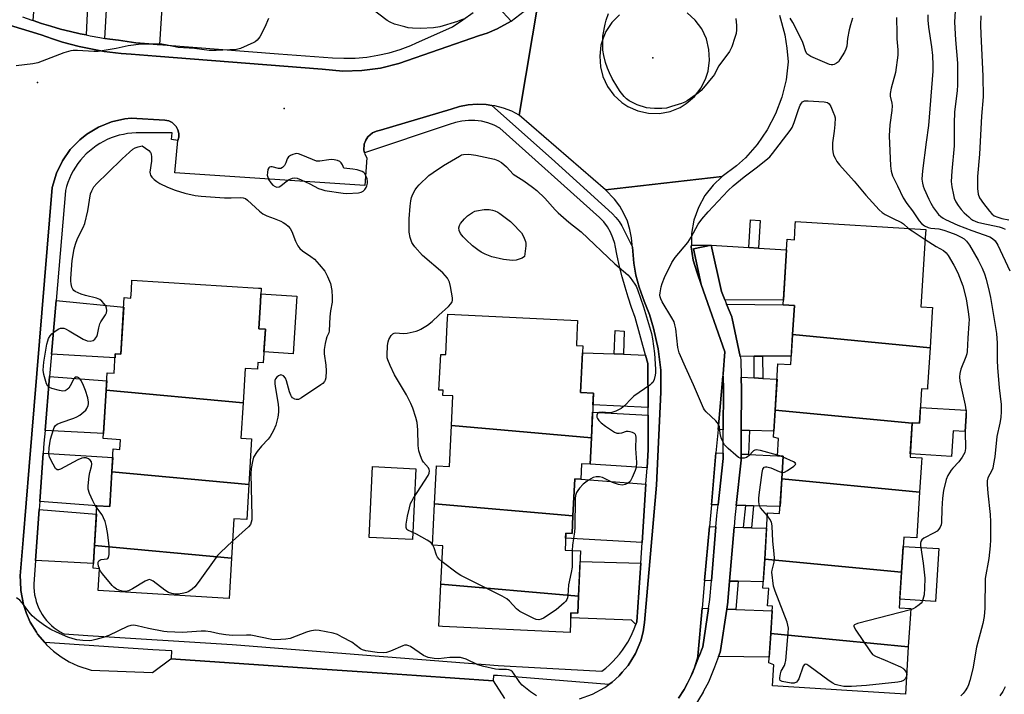
# Model space of a CAD drawing. Units: inches. Extents: x 1249764 to 1255764, y 509455 to 513455.
# Drawn here: x 1250913 to 1251240, y 512476 to 512700 of the extents above; entities that cross this region are included whole.
import ezdxf

# ---------------------------------------------------------------- set-up
doc = ezdxf.new("R2010")
doc.units = ezdxf.units.IN
doc.header["$MEASUREMENT"] = 0
for name, color, linetype in [('BLDG-Footprint', 5, 'Continuous'), ('CULTRL-Pad', 6, 'Continuous'), ('ELEV-Spot Elevation', 7, 'Continuous'), ('TRANS-Driveway', 251, 'Continuous'), ('TRANS-Non Street Sidewalk', 7, 'Continuous'), ('TRANS-Road', 130, 'Continuous'), ('TRANS-Street Sidewalk', 7, 'Continuous'), ('Undefined', 1, 'Continuous')]:
    doc.layers.add(name, color=color, linetype=linetype)

msp = doc.modelspace()

# ---------------------------------------------------------------- linework, layer by layer
at = {"layer": 'BLDG-Footprint'}
for points, elevation in [([(1251215.45, 512591.29), (1251169.87, 512595.68), (1251170.47, 512605.27), (1251166.71, 512605.5), (1251168.07, 512627.24), (1251170.43, 512627.09), (1251170.73, 512631.95), (1251170.81, 512633.17), (1251214.02, 512630.48), (1251213.85, 512627.75), (1251212.42, 512604.82), (1251216.28, 512604.58), (1251216.2, 512603.31)], 370.86), ([(1250987.55, 512572.99), (1250942.12, 512577.19), (1250942.48, 512583), (1250944.74, 512582.86), (1250945.13, 512589.2), (1250946.96, 512589.09), (1250948.11, 512607.89), (1250950.3, 512607.76), (1250950.47, 512610.48), (1250950.66, 512613.64), (1250992.59, 512611.06), (1250993.58, 512611), (1250993.3, 512606.52), (1250992.75, 512597.59), (1250994.93, 512597.45), (1250994.24, 512586.29), (1250992.42, 512586.4), (1250992.28, 512584.11), (1250988.25, 512584.35)], 370.41), ([(1251103.1, 512561.41), (1251056.68, 512565.43), (1251057.15, 512575.28), (1251053.79, 512575.44), (1251053.87, 512577.17), (1251052.53, 512577.23), (1251053.09, 512589.08), (1251054.79, 512589), (1251055.27, 512599.11), (1251055.42, 512602.36), (1251057.78, 512602.25), (1251098.53, 512600.31), (1251098.29, 512595.4), (1251098.13, 512592.02), (1251100.27, 512591.92), (1251099.53, 512576.44), (1251103.8, 512576.23)], 370.1), ([(1251215.45, 512591.29), (1251214.65, 512578.32), (1251214.6, 512577.55), (1251212.67, 512577.67), (1251211.96, 512566.27), (1251209.54, 512566.42), (1251209.53, 512566.24), (1251164.05, 512570.62), (1251165, 512585.93), (1251169.25, 512585.66), (1251169.87, 512595.68)], 370.47), ([(1250987.55, 512572.99), (1250986.83, 512561.23), (1250990.37, 512561.01), (1250989.44, 512545.91), (1250943.99, 512550.11), (1250944.45, 512557.7), (1250946.67, 512557.57), (1250946.87, 512560.78), (1250941.13, 512561.13), (1250942.12, 512577.19)], 370.12), ([(1251209.53, 512566.24), (1251208.83, 512555.01), (1251212.72, 512554.77), (1251212.62, 512553.19), (1251212.01, 512543.35), (1251166.28, 512547.76), (1251166.75, 512555.32), (1251164.85, 512555.44), (1251165.21, 512561.15), (1251163.49, 512561.65), (1251164.05, 512570.62)], 370.27), ([(1251103.1, 512561.41), (1251102.68, 512552.64), (1251099.83, 512552.78), (1251099.59, 512547.66), (1251097.57, 512547.76), (1251096.99, 512535.56), (1251051.07, 512539.53), (1251051.67, 512552.07), (1251056.04, 512551.87), (1251056.68, 512565.43)], 369.84), ([(1250989.44, 512545.91), (1250988.72, 512534.26), (1250984.48, 512534.52), (1250983.68, 512521.52), (1250938.22, 512525.72), (1250939.03, 512538.84), (1250943.28, 512538.58), (1250943.99, 512550.11)], 369.73), ([(1251212.01, 512543.35), (1251211.08, 512528.53), (1251211.06, 512528.21), (1251206.72, 512528.48), (1251205.99, 512516.81), (1251160.6, 512521.18), (1251161.56, 512536.54), (1251165.56, 512536.29), (1251166.28, 512547.76)], 369.43), ([(1251096.99, 512535.56), (1251096.71, 512529.69), (1251094.61, 512529.79), (1251094.34, 512524.13), (1251099.53, 512523.89), (1251098.82, 512508.89), (1251053.17, 512512.83), (1251053.78, 512525.61), (1251050.42, 512525.77), (1251051.07, 512539.53)], 369.56), ([(1250983.68, 512521.52), (1250982.86, 512508.1), (1250980.95, 512508.22), (1250939.48, 512510.77), (1250939.93, 512517.99), (1250937.76, 512518.13), (1250938.22, 512525.72)], 369.36), ([(1251205.99, 512516.81), (1251205.26, 512505.06), (1251209.03, 512504.83), (1251208.92, 512503.02), (1251208.24, 512492.11), (1251162.61, 512496.51), (1251163.17, 512505.6), (1251161.58, 512505.7), (1251161.93, 512511.43), (1251160, 512511.55), (1251160.6, 512521.18)], 369.03), ([(1251098.82, 512508.89), (1251098.55, 512503.27), (1251096.32, 512503.38), (1251096.01, 512496.83), (1251053.72, 512498.83), (1251052.51, 512498.89), (1251053.17, 512512.83)], 368.9), ([(1251208.24, 512492.11), (1251207.26, 512476.36), (1251163.24, 512479.1), (1251163.68, 512486.08), (1251162, 512486.73), (1251162.61, 512496.51)], 368.69)]:
    msp.add_lwpolyline(points, close=True, dxfattribs=dict(at, elevation=elevation))
at = {"layer": 'CULTRL-Pad'}
for points in [[(1251005.31, 512608.4), (1251004.13, 512589.29), (1250994.46, 512589.89), (1250994.93, 512597.45), (1250992.75, 512597.59), (1250993.3, 512606.52), (1250993.46, 512609.13)], [(1251227.46, 512570.56), (1251227.02, 512563.48), (1251223.11, 512563.73), (1251222.58, 512555.21), (1251208.9, 512556.07), (1251209.53, 512566.24), (1251209.54, 512566.42), (1251211.96, 512566.27), (1251212.29, 512571.5)], [(1251044.87, 512551.16), (1251043.7, 512527.62), (1251029.34, 512528.33), (1251030.51, 512551.88)], [(1251218.42, 512524.65), (1251217.32, 512507.11), (1251205.43, 512507.85), (1251205.99, 512516.81), (1251206.53, 512525.39)]]:
    msp.add_lwpolyline(points, close=True, dxfattribs=at)
at = {"layer": 'ELEV-Spot Elevation'}
for p in [(1251123.43, 512687.41, 371.01), (1250919.33, 512679.29, 369.41), (1251001.21, 512670.62, 368.56)]:
    msp.add_point(p, dxfattribs=at)
at = {"layer": 'TRANS-Driveway'}
for points in [[(1250935.44, 512695), (1250933.47, 512695.4), (1250930.22, 512696.15), (1250926.99, 512696.98), (1250923.78, 512697.88), (1250920.59, 512698.86), (1250917.88, 512699.77), (1250919.02, 512714.32), (1250919.27, 512717.49), (1250920.27, 512730.27), (1250920.38, 512731.96), (1250922.2, 512731.84), (1250937.17, 512730.87)], [(1250959.79, 512691.82), (1250959.02, 512691.88), (1250957.66, 512691.95), (1250954.78, 512692.15), (1250951.91, 512692.43), (1250949.04, 512692.8), (1250946.19, 512693.24), (1250943.32, 512693.62), (1250941.69, 512693.87), (1250943.58, 512726.22), (1250947.55, 512725.96), (1250961.85, 512725.03)], [(1251139.56, 512612.27), (1251138.23, 512616.08), (1251136.89, 512620.34), (1251136.25, 512624.75), (1251136.26, 512625.33), (1251142.83, 512625.33), (1251136.97, 512624.04)], [(1251155.34, 512624.54), (1251158.5, 512624.34), (1251167.85, 512623.74), (1251166.81, 512607.09), (1251147.32, 512607.21), (1251146.22, 512609.93), (1251142.83, 512625.33)], [(1250923.96, 512589.13), (1250925.47, 512606.89), (1250947.92, 512604.72), (1250946.96, 512589.09), (1250945.13, 512589.2), (1250945.05, 512587.89)], [(1251159.91, 512588.47), (1251157.07, 512588.45), (1251152.45, 512588.42), (1251149.8, 512600.97), (1251149.68, 512601.38), (1251149.64, 512601.48), (1251147.94, 512605.69), (1251166.71, 512605.5), (1251170.47, 512605.27), (1251169.87, 512595.68), (1251169.43, 512588.53)], [(1251110.69, 512589.21), (1251113.71, 512589.09), (1251121.02, 512588.81), (1251121.8, 512585.99), (1251121.89, 512571.47), (1251103.61, 512572.32), (1251103.8, 512576.23), (1251099.53, 512576.44), (1251100.16, 512589.61)], [(1250921.81, 512563.85), (1250923.34, 512581.78), (1250942.32, 512580.34), (1250942.12, 512577.19), (1250941.23, 512562.79)], [(1251146.79, 512581.88), (1251146.93, 512577.27), (1251146.85, 512564.07), (1251145.12, 512564.12), (1251146.7, 512581.88)], [(1251157.12, 512581.27), (1251159.95, 512581.11), (1251164.68, 512580.83), (1251164.05, 512570.62), (1251163.61, 512563.63), (1251155.54, 512563.84), (1251152.84, 512563.91), (1251152.93, 512577.3), (1251152.93, 512577.4), (1251152.8, 512581.53)], [(1251121.9, 512568.88), (1251121.97, 512557.52), (1251121.57, 512551.44), (1251102.68, 512552.64), (1251103.1, 512561.41), (1251103.5, 512569.95)], [(1250920.09, 512540.29), (1250921.22, 512556.31), (1250944.28, 512554.82), (1250943.99, 512550.11), (1250943.28, 512538.58), (1250939.03, 512538.84)], [(1251146.79, 512556.26), (1251146.78, 512554.5), (1251145.11, 512539.14), (1251142.91, 512539.2), (1251144.43, 512556.36)], [(1251155.18, 512555.88), (1251164.85, 512555.44), (1251166.75, 512555.32), (1251166.28, 512547.76), (1251165.71, 512538.6), (1251156.92, 512538.83), (1251154.37, 512538.9), (1251151.13, 512538.98), (1251152.77, 512554), (1251152.78, 512554.31), (1251152.79, 512555.99)], [(1251121.2, 512545.99), (1251119.91, 512526.64), (1251094.53, 512528.09), (1251094.61, 512529.79), (1251096.71, 512529.69), (1251096.99, 512535.56), (1251097.57, 512547.76), (1251099.59, 512547.66)], [(1250918.7, 512520.66), (1250919.9, 512537.66), (1250938.86, 512536.04), (1250938.23, 512525.72), (1250937.86, 512519.71)], [(1251144.42, 512531.92), (1251142.95, 512514.01), (1251140.67, 512514.06), (1251142.26, 512531.98)], [(1251153.61, 512531.63), (1251156.17, 512531.56), (1251161.24, 512531.4), (1251160.6, 512521.18), (1251160.13, 512513.66), (1251151.74, 512513.83), (1251148.96, 512513.89), (1251150.43, 512531.73)], [(1251119.45, 512519.8), (1251118.15, 512500.4), (1251117.86, 512499.53), (1251117.84, 512499.46), (1251116.39, 512500.9), (1251096.24, 512501.72), (1251096.32, 512503.38), (1251098.55, 512503.27), (1251098.82, 512508.88), (1251099.36, 512520.38)], [(1251142, 512504.82), (1251140.07, 512492.11), (1251138.85, 512488.95), (1251138.44, 512488.95), (1251139.86, 512504.9)], [(1251151.06, 512504.49), (1251163.07, 512504.06), (1251162.61, 512496.51), (1251162.12, 512488.64), (1251145.25, 512488.86), (1251145.8, 512490.29), (1251145.94, 512490.82), (1251145.96, 512490.89), (1251148.03, 512504.6)]]:
    msp.add_lwpolyline(points, close=True, dxfattribs=at)
at = {"layer": 'TRANS-Non Street Sidewalk'}
for points in [[(1251158.5, 512624.34), (1251155.34, 512624.54), (1251155.92, 512633.68), (1251159.08, 512633.48)], [(1251113.71, 512589.09), (1251110.69, 512589.21), (1251110.99, 512596.94), (1251114.01, 512596.82)], [(1251159.95, 512581.11), (1251157.12, 512581.27), (1251157.07, 512588.45), (1251159.91, 512588.47)], [(1251155.54, 512563.84), (1251155.18, 512555.88), (1251152.79, 512555.99), (1251152.84, 512563.91)], [(1251156.92, 512538.83), (1251156.17, 512531.56), (1251153.61, 512531.63), (1251154.37, 512538.9)], [(1251151.74, 512513.83), (1251151.06, 512504.49), (1251148.03, 512504.6), (1251148.39, 512506.94), (1251148.41, 512507.14), (1251148.96, 512513.89)]]:
    msp.add_lwpolyline(points, close=True, dxfattribs=at)
at = {"layer": 'TRANS-Road'}
for points in [[(1251085.74, 512707.99), (1251079.1, 512668.45), (1251076.65, 512669.69), (1251073.89, 512670.73), (1251071.04, 512671.47), (1251070.05, 512671.62), (1251068.13, 512671.9), (1251065.18, 512672.01), (1251062.24, 512671.8), (1251059.34, 512671.27), (1251056.52, 512670.43), (1251033.15, 512663.38), (1251031.78, 512663.13), (1251030.52, 512662.58), (1251028.96, 512661.26), (1251028.21, 512660.11), (1251027.75, 512658.82), (1251027.64, 512656.77), (1251027.86, 512655.9), (1251027.97, 512655.44), (1251028.59, 512654.22), (1251027.9, 512645.06), (1250964.89, 512649.32), (1250965.89, 512660.03), (1250966.17, 512661.08), (1250966.2, 512662.33), (1250965.91, 512663.54), (1250965.32, 512664.65), (1250965.12, 512664.85), (1250963.97, 512665.94), (1250962.84, 512666.48), (1250961.61, 512666.71), (1250950.44, 512667.37), (1250948.28, 512667.15), (1250943.82, 512666.16), (1250939.6, 512664.48), (1250935.7, 512662.16), (1250933.33, 512660.28), (1250930.17, 512657.02), (1250927.56, 512653.3), (1250925.58, 512649.22), (1250924.22, 512644.4), (1250916.58, 512551.92), (1250914.57, 512527.57), (1250913.58, 512515.67), (1250913.65, 512513.69), (1250913.74, 512510.74), (1250914.63, 512506.13), (1250915.61, 512503.16), (1250916.88, 512500.3), (1250918.94, 512496.92), (1250919.32, 512496.29), (1250921.7, 512493.47), (1250922.35, 512492.7), (1250924.65, 512490.59), (1250927.16, 512488.72), (1250929.85, 512487.11), (1250932.68, 512485.79), (1250937.15, 512484.37), (1250957.43, 512483.53), (1250963.55, 512488.12), (1251010.42, 512484.92), (1251038.65, 512482.99), (1251045.11, 512482.55), (1251070.53, 512480.81), (1251074.25, 512474.94)], [(1250899.32, 512700.75), (1250910.01, 512698.22), (1250920.51, 512695), (1250924.27, 512693.73), (1250927.65, 512692.59), (1250933.11, 512691.13), (1250941.44, 512689.53), (1250947.06, 512688.86), (1250950.39, 512688.6), (1250958.72, 512687.96), (1251013.81, 512683.71), (1251020.64, 512683.04), (1251026.92, 512683.18), (1251033.15, 512684.03), (1251039.24, 512685.59), (1251065.99, 512694.78), (1251068.54, 512695.63), (1251071.83, 512697.02), (1251076.5, 512699.64), (1251080.78, 512702.86)], [(1251099.17, 512474.8), (1251103.51, 512476.35), (1251107.55, 512478.56), (1251108.93, 512479.57), (1251110.03, 512480.37), (1251112.31, 512482.42), (1251113.34, 512483.63), (1251115.29, 512485.93), (1251117.7, 512489.85), (1251119.46, 512494.1), (1251120.26, 512497.07), (1251120.75, 512500.1), (1251124.66, 512545.72), (1251126.17, 512576.52), (1251126.08, 512583.81), (1251125.26, 512590.86), (1251123.74, 512597.79), (1251122.33, 512602.31), (1251120.63, 512606.72), (1251118.95, 512611.37), (1251117.89, 512615.32), (1251117.15, 512619.34), (1251116.7, 512624.61), (1251116.63, 512625.45), (1251116.43, 512627.68), (1251115.9, 512630.48), (1251115.05, 512633.2), (1251113.91, 512635.81), (1251112.48, 512638.27), (1251110.78, 512640.57), (1251107.78, 512643.61), (1251146.54, 512648.08), (1251143.5, 512645.23), (1251140.75, 512641.72), (1251138.61, 512637.8), (1251137.12, 512633.6), (1251136.33, 512629.21), (1251136.26, 512625.33), (1251136.25, 512624.75), (1251136.89, 512620.34), (1251138.23, 512616.08), (1251139.56, 512612.27), (1251147.41, 512589.89), (1251146.77, 512582.66), (1251146.7, 512581.88), (1251145.12, 512564.12), (1251144.43, 512556.36), (1251142.91, 512539.2), (1251142.26, 512531.98), (1251140.67, 512514.06), (1251139.86, 512504.9), (1251138.44, 512488.95), (1251137.16, 512484.96), (1251135.66, 512481.39), (1251134.97, 512480.06), (1251134.93, 512479.99), (1251133.87, 512477.95), (1251132, 512475)]]:
    msp.add_lwpolyline(points, dxfattribs=at)
for points in [[(1251165.56, 512701.57, 0), (1251167.24, 512695.04, 0), (1251167.97, 512690.59, 0), (1251168.38, 512686.11, 0), (1251167.68, 512680.11, 0), (1251166.28, 512674.36, 0), (1251164.2, 512668.83, 0), (1251161.46, 512663.59, 0), (1251158.1, 512658.72, 0), (1251154.18, 512654.3, 0), (1251151.27, 512651.62, 0), (1251146.54, 512648.08, 0), (1251107.78, 512643.61, 0), (1251079.1, 512668.45, 0), (1251085.74, 512707.99, 0)], [(1251112.47, 512701.72, 0), (1251109.92, 512699.15, 0), (1251107.93, 512696.13, 0), (1251106.96, 512693.92, 0), (1251106.28, 512691.61, 0), (1251105.85, 512688.01, 0), (1251106.14, 512684.41, 0), (1251106.91, 512681.23, 0), (1251108.41, 512677.95, 0), (1251110.52, 512675.02, 0), (1251113.18, 512672.57, 0), (1251115.19, 512671.25, 0), (1251118.5, 512669.8, 0), (1251122.03, 512669.04, 0), (1251125.64, 512668.98, 0), (1251129.18, 512669.64, 0), (1251132.53, 512670.99, 0), (1251134.59, 512672.25, 0), (1251137.31, 512674.61, 0), (1251139.52, 512677.47, 0), (1251141.11, 512680.71, 0), (1251141.81, 512683.02, 0), (1251142.26, 512686.6, 0), (1251142.11, 512690.22, 0), (1251141.25, 512693.73, 0), (1251139.72, 512697, 0), (1251137.56, 512699.91, 0), (1251134.88, 512702.33, 0)]]:
    msp.add_polyline3d(points, dxfattribs=at)
at = {"layer": 'TRANS-Street Sidewalk'}
for points in [[(1251072.37, 512704.06), (1251076.5, 512699.64), (1251071.83, 512697.02), (1251068.54, 512695.63), (1251065.99, 512694.78), (1251039.24, 512685.59), (1251033.15, 512684.03), (1251026.92, 512683.18), (1251020.64, 512683.04), (1251013.81, 512683.71), (1250958.72, 512687.96), (1250950.39, 512688.6), (1250947.06, 512688.86), (1250941.44, 512689.53), (1250933.11, 512691.13), (1250927.65, 512692.59), (1250924.27, 512693.73), (1250920.51, 512695), (1250910.01, 512698.22), (1250899.32, 512700.75)], [(1250914.29, 512701.05), (1250917.43, 512699.92), (1250917.88, 512699.77), (1250920.59, 512698.86), (1250923.78, 512697.88), (1250926.99, 512696.98), (1250930.22, 512696.15), (1250933.47, 512695.4), (1250935.44, 512695), (1250936.74, 512694.73), (1250940.03, 512694.14), (1250941.69, 512693.87), (1250943.32, 512693.62), (1250946.19, 512693.24), (1250949.04, 512692.8), (1250951.91, 512692.43), (1250954.78, 512692.15), (1250957.66, 512691.95), (1250959.02, 512691.88), (1250959.79, 512691.82), (1250960.95, 512691.73), (1250999.3, 512688.8), (1251017.21, 512687.43), (1251020.99, 512687.27), (1251024.77, 512687.35), (1251028.54, 512687.69), (1251032.28, 512688.29), (1251035.98, 512689.12), (1251039.6, 512690.21), (1251043.15, 512691.53), (1251045.02, 512692.37), (1251047.87, 512693.65), (1251057, 512697.76), (1251060.49, 512700.04), (1251063.84, 512702.51)], [(1251132, 512475), (1251133.87, 512477.95), (1251134.93, 512479.99), (1251134.97, 512480.06), (1251136.63, 512483.2), (1251138.29, 512487.49), (1251138.85, 512488.95), (1251140.07, 512492.11), (1251142, 512504.82), (1251142.44, 512507.74), (1251142.95, 512514.01), (1251144.42, 512531.92), (1251144.72, 512535.55), (1251144.73, 512535.62), (1251145.11, 512539.14), (1251146.78, 512554.5), (1251146.79, 512556.26), (1251146.85, 512564.07), (1251146.93, 512577.27), (1251146.79, 512581.88), (1251146.77, 512582.66), (1251147.41, 512589.89), (1251139.56, 512612.27), (1251136.97, 512624.04), (1251142.83, 512625.33), (1251146.22, 512609.93), (1251147.32, 512607.21), (1251147.94, 512605.69), (1251149.64, 512601.48), (1251149.68, 512601.38), (1251149.8, 512600.97), (1251152.45, 512588.42), (1251152.56, 512587.88), (1251152.59, 512587.78), (1251152.63, 512587.35), (1251152.8, 512581.53), (1251152.93, 512577.4), (1251152.93, 512577.3), (1251152.84, 512563.91), (1251152.79, 512555.99), (1251152.78, 512554.31), (1251152.77, 512554), (1251151.13, 512538.98), (1251150.7, 512535.01), (1251150.43, 512531.73), (1251148.96, 512513.89), (1251148.41, 512507.14), (1251148.39, 512506.94), (1251148.03, 512504.6), (1251145.96, 512490.89), (1251145.94, 512490.82), (1251145.8, 512490.29), (1251145.25, 512488.86), (1251143.89, 512485.33), (1251142.17, 512480.88), (1251142.02, 512480.56), (1251140.23, 512477.17), (1251140.18, 512477.07), (1251140.14, 512477), (1251137.03, 512471.92)]]:
    msp.add_lwpolyline(points, dxfattribs=at)
msp.add_lwpolyline([(1251070.05, 512671.62), (1251089.81, 512654.08), (1251110.04, 512635.84), (1251111.25, 512634.52), (1251112.31, 512633.09), (1251113.17, 512631.65), (1251116.7, 512624.61), (1251117.15, 512619.34), (1251117.89, 512615.32), (1251118.95, 512611.37), (1251120.63, 512606.72), (1251122.33, 512602.31), (1251123.74, 512597.79), (1251125.26, 512590.86), (1251126.08, 512583.81), (1251126.17, 512576.52), (1251124.66, 512545.72), (1251120.75, 512500.1), (1251120.26, 512497.07), (1251119.46, 512494.1), (1251117.7, 512489.85), (1251115.29, 512485.93), (1251113.34, 512483.63), (1251112.31, 512482.42), (1251110.03, 512480.37), (1251108.93, 512479.57), (1251071.92, 512482.51), (1251070.65, 512482.61), (1251070.48, 512480.89), (1251070.53, 512480.81), (1251045.11, 512482.55), (1251038.65, 512482.99), (1251010.42, 512484.92), (1250963.55, 512488.12), (1250963.74, 512488.26), (1250963.88, 512490.71), (1250957.55, 512491.13), (1250921.7, 512493.47), (1250919.32, 512496.29), (1250918.94, 512496.92), (1250916.88, 512500.3), (1250915.61, 512503.16), (1250914.63, 512506.13), (1250913.74, 512510.74), (1250913.65, 512513.69), (1250913.58, 512515.67), (1250914.57, 512527.57), (1250916.58, 512551.92), (1250924.22, 512644.4), (1250925.58, 512649.22), (1250927.56, 512653.3), (1250930.17, 512657.02), (1250933.33, 512660.28), (1250935.7, 512662.16), (1250939.6, 512664.48), (1250943.82, 512666.16), (1250948.28, 512667.15), (1250950.44, 512667.37), (1250961.61, 512666.71), (1250962.84, 512666.48), (1250963.97, 512665.94), (1250965.12, 512664.85), (1250965.32, 512664.65), (1250965.91, 512663.54), (1250966.2, 512662.33), (1250966.17, 512661.08), (1250965.89, 512660.03), (1250963.81, 512660.3), (1250963.98, 512662.55), (1250952.01, 512662.55), (1250950.6, 512662.47), (1250949.2, 512662.3), (1250947.8, 512662.05), (1250946.43, 512661.73), (1250945.08, 512661.32), (1250943.75, 512660.84), (1250942.45, 512660.29), (1250941.18, 512659.67), (1250939.95, 512658.97), (1250938.77, 512658.2), (1250937.62, 512657.37), (1250936.53, 512656.48), (1250935.49, 512655.53), (1250934.5, 512654.51), (1250933.58, 512653.45), (1250932.71, 512652.33), (1250931.91, 512651.17), (1250931.18, 512649.96), (1250930.52, 512648.71), (1250929.93, 512647.43), (1250929.41, 512646.12), (1250928.97, 512644.77), (1250928.6, 512643.41), (1250928.57, 512643.28), (1250925.47, 512606.89), (1250923.96, 512589.13), (1250923.34, 512581.78), (1250921.81, 512563.85), (1250921.45, 512559.6), (1250921.22, 512556.31), (1250920.09, 512540.29), (1250919.9, 512537.66), (1250918.7, 512520.66), (1250918.15, 512512.9), (1250918.14, 512511.72), (1250918.21, 512510.54), (1250918.37, 512509.36), (1250918.6, 512508.2), (1250918.91, 512507.06), (1250919.29, 512505.94), (1250919.75, 512504.84), (1250920.28, 512503.79), (1250920.88, 512502.77), (1250921.55, 512501.79), (1250922.29, 512500.86), (1250923.08, 512499.98), (1250923.93, 512499.16), (1250924.84, 512498.4), (1250925.8, 512497.7), (1250926.8, 512497.07), (1250927.84, 512496.5), (1250928.17, 512496.34), (1250936.03, 512495.85), (1250983.85, 512492.86), (1250985.34, 512492.75), (1251025.79, 512489.57), (1251029.91, 512489.25), (1251072.19, 512485.93), (1251084.26, 512485.25), (1251106.57, 512484.01), (1251107.84, 512485.02), (1251109.06, 512486.09), (1251110.23, 512487.22), (1251111.34, 512488.4), (1251112.39, 512489.64), (1251113.38, 512490.93), (1251114.3, 512492.27), (1251115.15, 512493.65), (1251115.94, 512495.06), (1251116.65, 512496.52), (1251117.3, 512498.01), (1251117.84, 512499.46), (1251117.86, 512499.53), (1251118.15, 512500.4), (1251119.45, 512519.8), (1251119.91, 512526.64), (1251121.2, 512545.99), (1251121.57, 512551.44), (1251121.97, 512557.52), (1251121.9, 512568.88), (1251121.89, 512571.47), (1251121.8, 512585.99), (1251121.02, 512588.81), (1251117.59, 512601.26), (1251116.41, 512604.61), (1251115.3, 512607.99), (1251114.28, 512611.39), (1251113.32, 512614.82), (1251112.45, 512618.26), (1251111.65, 512621.73), (1251110.93, 512625.21), (1251110.82, 512625.8), (1251110.24, 512627.75), (1251109.43, 512629.6), (1251108.41, 512631.36), (1251107.19, 512632.98), (1251105.78, 512634.44), (1251072.77, 512664.14), (1251070.81, 512665.12), (1251068.76, 512665.87), (1251066.63, 512666.38), (1251064.46, 512666.65), (1251062.27, 512666.68), (1251060.1, 512666.45), (1251057.96, 512665.98), (1251055.89, 512665.27), (1251027.86, 512655.9), (1251027.64, 512656.77), (1251027.75, 512658.82), (1251028.21, 512660.11), (1251028.96, 512661.26), (1251030.52, 512662.58), (1251031.78, 512663.13), (1251033.15, 512663.38), (1251056.52, 512670.43), (1251059.34, 512671.27), (1251062.24, 512671.8), (1251065.18, 512672.01), (1251068.13, 512671.9)], close=True, dxfattribs=at)
at = {"layer": 'Undefined'}
for p, q in [((1251165.61, 512555.39, 370), (1251164.86, 512555.6, 370)), ((1251166.73, 512554.99, 370), (1251165.61, 512555.39, 370)), ((1251050.52, 512525.77, 370), (1251050.43, 512525.92, 370)), ((1250939.92, 512517.83, 370), (1250939.85, 512518, 370))]:
    msp.add_line(p, q, dxfattribs=at)
for points, elevation in [([(1251224.1, 512708.82), (1251223.57, 512699.3), (1251223.87, 512693.39), (1251224.62, 512685.7), (1251224.56, 512678.47), (1251224.43, 512676.45), (1251223.58, 512669.49), (1251223.47, 512665.62), (1251223.44, 512658.21), (1251222.64, 512649.82), (1251222.48, 512646.39), (1251222.68, 512644.68), (1251223.2, 512642.03), (1251223.5, 512640.91), (1251223.99, 512639.71), (1251224.75, 512638.48), (1251225.83, 512637.12), (1251226.83, 512636.06), (1251228.33, 512634.64), (1251229.01, 512634.07), (1251229.71, 512633.62), (1251231.22, 512632.94), (1251232.59, 512632.58), (1251238.34, 512631.37), (1251239.43, 512631.06), (1251240.37, 512630.55)], 364), ([(1251060.5, 512700.21), (1251058.67, 512699.42), (1251052.76, 512697.73), (1251050.73, 512697.41), (1251046.38, 512697.19), (1251043.69, 512697.25), (1251042.29, 512697.42), (1251041.15, 512697.66), (1251037.79, 512698.6), (1251036.3, 512699.25), (1251035.31, 512699.83), (1251029.38, 512704.37)], 370), ([(1251151.06, 512700.51), (1251151.24, 512698.16), (1251151.27, 512696.69), (1251151.11, 512695.54), (1251150.69, 512694.15), (1251149.66, 512691.11), (1251148.95, 512689.52), (1251145.36, 512684.77), (1251144.91, 512684.02), (1251143.9, 512681.95), (1251143.44, 512681.22), (1251140.29, 512677.44), (1251139.5, 512676.61), (1251138.61, 512675.87), (1251134.84, 512673.16), (1251134.08, 512672.75), (1251133, 512672.33), (1251129.66, 512671.23), (1251127.98, 512670.77), (1251126.44, 512670.64), (1251124.08, 512670.64), (1251122.61, 512670.7), (1251121.4, 512670.88), (1251118.33, 512671.86), (1251116.71, 512672.6), (1251115.68, 512673.17), (1251114.76, 512673.83), (1251113.95, 512674.65), (1251112.66, 512676.23), (1251111.83, 512677.45), (1251110.02, 512680.56), (1251109.11, 512682.4), (1251108.43, 512684.01), (1251107.76, 512685.91), (1251107.22, 512688.19), (1251106.92, 512689.92), (1251106.84, 512692.28), (1251106.91, 512694.64), (1251107.66, 512698.58), (1251108.02, 512699.95), (1251108.73, 512702.09)], 370), ([(1251214.73, 512701.69), (1251214.72, 512699.93), (1251214.9, 512697.57), (1251215.91, 512691.07), (1251216.25, 512688.17), (1251216.43, 512684.97), (1251216.4, 512683.02), (1251214.94, 512664.94), (1251214.16, 512659.49), (1251212.98, 512649.94), (1251212.78, 512647.14), (1251212.91, 512645.84), (1251213.17, 512644.87), (1251213.53, 512643.96), (1251215.1, 512640.52), (1251215.77, 512639.23), (1251216.65, 512637.71), (1251217.57, 512636.34), (1251218.24, 512635.5), (1251219, 512634.79), (1251219.84, 512634.2), (1251220.62, 512633.78), (1251224.67, 512631.93), (1251229.33, 512630.17), (1251235.26, 512628.08), (1251236.23, 512627.5), (1251237.07, 512626.75), (1251237.97, 512625.25), (1251241.98, 512616.77)], 366), ([(1251232.28, 512701.4), (1251232.18, 512698.23), (1251232.27, 512695.25), (1251233, 512681.37), (1251233.12, 512674.49), (1251232.57, 512668.08), (1251231.91, 512655.49), (1251231.25, 512648.11), (1251231.24, 512644.13), (1251231.44, 512642.21), (1251231.89, 512641), (1251233.19, 512639.07), (1251235.17, 512636.52), (1251235.95, 512635.66), (1251236.75, 512635.06), (1251237.95, 512634.54), (1251239.29, 512634.16), (1251241.56, 512633.69)], 362), ([(1250996.01, 512700.45), (1250994.73, 512697.6), (1250993.06, 512694.39), (1250992.18, 512693.3), (1250991.53, 512692.76), (1250991.05, 512692.46), (1250986.68, 512690.49), (1250985.35, 512690.14), (1250978.63, 512689.84), (1250976.29, 512689.82), (1250971.39, 512690.51), (1250965.96, 512690.84), (1250961.73, 512691.74), (1250960.59, 512691.91), (1250955.69, 512692.01), (1250953.67, 512691.96), (1250949.35, 512691.35), (1250945.38, 512690.52), (1250939.49, 512689.56), (1250938.05, 512689.54), (1250932.59, 512689.86), (1250931.2, 512689.83), (1250930.38, 512689.73), (1250928.02, 512689.07), (1250919.41, 512685.77), (1250917.72, 512685.44), (1250912.29, 512684.81)], 370), ([(1251189.72, 512700.6), (1251189.07, 512698.37), (1251188.67, 512696.67), (1251188.12, 512693.8), (1251187.81, 512691.28), (1251187.57, 512690.32), (1251187.08, 512689.3), (1251185.58, 512686.83), (1251185.06, 512686.15), (1251184.43, 512685.61), (1251183.69, 512685.23), (1251183.18, 512685.08), (1251182.65, 512685.07), (1251182.12, 512685.19), (1251175.95, 512687.86), (1251175.2, 512688.26), (1251174.58, 512688.76), (1251174.11, 512689.71), (1251173.52, 512691.84), (1251173.12, 512692.86), (1251169.97, 512699.15), (1251169.07, 512700.6)], 370), ([(1251204.29, 512700.8), (1251204.39, 512695.53), (1251204.46, 512693.78), (1251204.77, 512690.06), (1251204.77, 512688.36), (1251203.97, 512682.57), (1251202.51, 512677.38), (1251202.2, 512675.54), (1251202.26, 512674.71), (1251202.77, 512672.44), (1251202.87, 512671.46), (1251202.75, 512669.99), (1251202.13, 512665.25), (1251201.93, 512661.6), (1251202.39, 512651.58), (1251202.56, 512649.84), (1251203.02, 512648.27), (1251204.66, 512645), (1251206.51, 512640.95), (1251207.71, 512639.11), (1251209.59, 512636.67), (1251211.88, 512633.4), (1251212.59, 512632.52), (1251213.63, 512631.68), (1251214.8, 512631.1), (1251215.75, 512630.9), (1251218.39, 512630.68), (1251220.02, 512630.28), (1251221.91, 512629.64), (1251224.01, 512628.78), (1251225.82, 512627.94), (1251226.75, 512627.36), (1251227.56, 512626.63), (1251228.53, 512625.25), (1251231.46, 512620.28), (1251232.76, 512617.68), (1251233.5, 512615.83), (1251234.12, 512613.96), (1251235.06, 512609.94), (1251235.49, 512607.92), (1251237.52, 512596.03), (1251237.78, 512592.81), (1251237.74, 512587.03), (1251237.83, 512584.71), (1251238.39, 512577.93), (1251239.11, 512572.5), (1251239.1, 512570.17), (1251238.96, 512568.14), (1251238.6, 512566.21), (1251237.6, 512561.81), (1251236.92, 512555.09), (1251236.54, 512552.79), (1251236.25, 512551.38), (1251235.99, 512550.55), (1251234.64, 512548.11), (1251234.38, 512547.11), (1251234.39, 512545.95), (1251234.64, 512543.01), (1251235.44, 512535.92), (1251235.53, 512533.53), (1251235.56, 512527.6), (1251235.42, 512525.55), (1251234.97, 512521.41), (1251233.75, 512514.76), (1251233.65, 512504.91), (1251233.38, 512502.1), (1251232.96, 512499.86), (1251230.9, 512491.99), (1251229.61, 512484.82), (1251228.62, 512480.88), (1251228.22, 512479.5), (1251227.89, 512478.71), (1251227.13, 512477.49), (1251226.42, 512476.6), (1251225.62, 512475.85)], 368), ([(1251164.86, 512555.6), (1251159.17, 512557.23), (1251157.81, 512557.42), (1251157.32, 512557.33), (1251156.91, 512557.09), (1251155.34, 512555.42), (1251155.01, 512555.15), (1251154.53, 512554.91), (1251153.74, 512554.69), (1251152.93, 512554.62), (1251152.42, 512554.69), (1251151.91, 512554.91), (1251150.98, 512555.61), (1251148.5, 512557.81), (1251147.3, 512559.12), (1251146.58, 512560.37), (1251146.14, 512561.44), (1251145.85, 512562.81), (1251145.58, 512565), (1251145.23, 512565.96), (1251144.36, 512567.05), (1251141.14, 512570.06), (1251140.58, 512570.72), (1251140.28, 512571.21), (1251136.95, 512579), (1251134.3, 512584.78), (1251132.21, 512589.62), (1251131.82, 512591.33), (1251131.12, 512597.5), (1251130.83, 512598.82), (1251130.51, 512599.85), (1251129.83, 512601.15), (1251126.56, 512606.47), (1251126.11, 512607.46), (1251125.91, 512608.17), (1251125.85, 512608.69), (1251125.91, 512609.53), (1251126.26, 512611.52), (1251126.55, 512612.63), (1251127.35, 512614.54), (1251129.78, 512619.59), (1251130.87, 512621.24), (1251135.08, 512626.13), (1251136.21, 512627.89), (1251138.47, 512632.24), (1251139.73, 512633.9), (1251141.85, 512636.39), (1251148.49, 512643.37), (1251150.12, 512644.94), (1251153.74, 512647.91), (1251157.81, 512650.95), (1251160.97, 512653.46), (1251162.27, 512654.6), (1251163.24, 512655.69), (1251169.03, 512663.37), (1251169.69, 512664.36), (1251170.4, 512665.98), (1251171.81, 512670.28), (1251172.34, 512671.67), (1251172.78, 512672.41), (1251173.15, 512672.8), (1251173.85, 512673.11), (1251174.98, 512673.16), (1251180.34, 512672.88), (1251181.41, 512672.64), (1251181.99, 512672.17), (1251182.54, 512671.24), (1251183.25, 512669.67), (1251183.77, 512668.33), (1251183.94, 512667.5), (1251183.89, 512665.35), (1251183.69, 512663.1), (1251183.13, 512659.18), (1251183.09, 512657.28), (1251183.2, 512656.2), (1251183.48, 512655.15), (1251183.95, 512654.1), (1251184.54, 512653.08), (1251185.37, 512651.99), (1251190.31, 512646.53), (1251194.13, 512641.92), (1251198.58, 512636.96), (1251199.6, 512636.1), (1251200.58, 512635.48), (1251202.95, 512634.23), (1251205.99, 512632.81), (1251206.64, 512632.35), (1251208.32, 512630.84)], 370), ([(1250938.99, 512538.19), (1250938.31, 512539.19), (1250937.64, 512540.5), (1250936.56, 512542.94), (1250936.13, 512544.32), (1250936.1, 512545.47), (1250936.46, 512548.73), (1250936.66, 512549.9), (1250937.25, 512551.9), (1250937.39, 512552.71), (1250937.22, 512553.39), (1250936.81, 512553.96), (1250936.22, 512554.42), (1250935.47, 512554.72), (1250934.72, 512554.79), (1250933.98, 512554.68), (1250932.65, 512554.11), (1250926.97, 512551.04), (1250926.25, 512550.79), (1250925.82, 512550.79), (1250925.31, 512551.21), (1250924.46, 512552.64), (1250923.31, 512555), (1250923.03, 512556.08), (1250923.17, 512558.08), (1250923.63, 512560.96), (1250924.58, 512564.16), (1250924.86, 512564.87), (1250925.25, 512565.48), (1250925.89, 512565.96), (1250927.19, 512566.53), (1250931.37, 512567.86), (1250932.42, 512568.33), (1250933.38, 512568.95), (1250934.74, 512570), (1250935.33, 512570.61), (1250935.64, 512571.09), (1250936.09, 512572.15), (1250936.23, 512572.7), (1250936.26, 512573.25), (1250936.02, 512574.64), (1250935.29, 512577.13), (1250934.39, 512579.28), (1250933.73, 512580.54), (1250933.4, 512580.97), (1250933.03, 512581.26), (1250932.63, 512581.46), (1250932.22, 512581.55), (1250931.83, 512581.47), (1250931.32, 512580.99), (1250930.18, 512578.6), (1250929.7, 512577.9), (1250929.11, 512577.38), (1250928.44, 512577.02), (1250927.67, 512576.92), (1250926.57, 512577.09), (1250924.05, 512577.77), (1250923.07, 512578.21), (1250922.7, 512578.56), (1250922.31, 512579.29), (1250921.38, 512582.39), (1250921.23, 512583.84), (1250921.37, 512586.49), (1250922.41, 512592.48), (1250922.69, 512593.59), (1250922.98, 512594.32), (1250923.5, 512595.22), (1250924.06, 512595.85), (1250925.2, 512596.78), (1250926.43, 512597.57), (1250926.94, 512597.76), (1250927.39, 512597.81), (1250928.06, 512597.72), (1250928.59, 512597.53), (1250929.87, 512596.84), (1250934.43, 512594.1), (1250935.74, 512593.53), (1250936.77, 512593.45), (1250937.75, 512593.66), (1250938.39, 512594.11), (1250939.01, 512594.95), (1250939.23, 512595.71), (1250939.62, 512597.86), (1250940, 512599.15), (1250940.38, 512599.91), (1250941.85, 512602.14), (1250942.23, 512602.9), (1250942.36, 512603.66), (1250942.26, 512604.42), (1250941.96, 512605.17), (1250941.47, 512605.88), (1250940.68, 512606.75), (1250940.01, 512607.27), (1250938.94, 512607.7), (1250935.19, 512608.57), (1250933.8, 512609), (1250931.77, 512609.95), (1250931.35, 512610.26), (1250931.02, 512610.66), (1250930.71, 512611.41), (1250930.44, 512612.52), (1250930.33, 512613.38), (1250930.33, 512614.27), (1250930.82, 512620.19), (1250931.44, 512624.04), (1250931.93, 512625.63), (1250932.62, 512627.45), (1250934.45, 512631.16), (1250935.01, 512632.51), (1250935.98, 512636.73), (1250936.94, 512642.29), (1250937.33, 512643.36), (1250938.01, 512644.6), (1250938.95, 512645.7), (1250942.66, 512649.26), (1250947.36, 512653.97), (1250949.8, 512656.13), (1250950.95, 512657.08), (1250951.72, 512657.59), (1250952.75, 512657.96), (1250954.09, 512658.19)], 370), ([(1250954.09, 512658.19), (1250956.23, 512656.64), (1250956.82, 512656.02), (1250957.03, 512655.55), (1250957.17, 512654.51), (1250957.15, 512653.12), (1250956.63, 512649.48), (1250956.65, 512648.97), (1250956.8, 512648.49), (1250957.25, 512647.86), (1250958.04, 512647.09), (1250958.9, 512646.38), (1250959.86, 512645.78), (1250962.4, 512644.57), (1250965.03, 512643.52), (1250968.18, 512642.57), (1250971.61, 512641.78), (1250973.62, 512641.54), (1250981.32, 512640.97), (1250983.61, 512640.98), (1250986.78, 512641.14), (1250987.57, 512641.04), (1250988.3, 512640.73), (1250988.95, 512640.25), (1250992.93, 512636.54), (1250994.06, 512635.65), (1250995.36, 512634.98), (1250997.87, 512634.13), (1251000, 512633.25)], 370), ([(1251020.98, 512650.86), (1251020.48, 512651.98), (1251020.11, 512652.55), (1251019.64, 512653), (1251018.86, 512653.32), (1251017.74, 512653.57), (1251016.88, 512653.65), (1251016, 512653.59), (1251013.04, 512653.15), (1251011.9, 512653.19), (1251010.54, 512653.65), (1251006.78, 512655.3), (1251005.96, 512655.56), (1251005.28, 512655.66), (1251004.78, 512655.62), (1251003.99, 512655.37), (1251003.24, 512655.01), (1251002.59, 512654.55), (1251002.15, 512653.91), (1251001.7, 512652.58), (1251001.25, 512651.69), (1251000.6, 512651), (1251000, 512650.73)], 368), ([(1251050.43, 512525.92), (1251049.8, 512526.65), (1251048.62, 512527.46), (1251045.03, 512529.45), (1251042.21, 512530.72), (1251041.85, 512531.04), (1251041.59, 512531.66), (1251041.61, 512532.76), (1251042.08, 512535.38), (1251042.7, 512538.2), (1251043.12, 512539.56), (1251044.12, 512541.38), (1251048.91, 512548.93), (1251049.28, 512549.69), (1251049.39, 512550.42), (1251049.3, 512550.86), (1251049, 512551.49), (1251047.43, 512553.29), (1251046.98, 512554.01), (1251046.43, 512555.37), (1251045.89, 512557.07), (1251045.64, 512558.81), (1251045.46, 512564.09), (1251045.26, 512566.52), (1251044.86, 512568.17), (1251043.88, 512571.19), (1251043.16, 512572.79), (1251041.7, 512575.68), (1251037.76, 512582.33), (1251036.3, 512585.43), (1251035.54, 512587.26), (1251035.37, 512587.96), (1251035.3, 512588.76), (1251035.43, 512592.04), (1251035.62, 512593.21), (1251035.94, 512594.03), (1251036.66, 512595.29), (1251037.19, 512595.89), (1251037.63, 512596.12), (1251038.15, 512596.19), (1251040.77, 512596.02), (1251041.92, 512596.08), (1251044.99, 512596.78), (1251045.81, 512597.05), (1251046.55, 512597.39), (1251048.68, 512598.81), (1251050.28, 512600.02), (1251052.43, 512602.06), (1251055.71, 512604.97), (1251056.45, 512605.79), (1251056.86, 512606.45), (1251057, 512606.95), (1251057, 512607.78), (1251056.36, 512611.58), (1251056.01, 512613.01), (1251055.33, 512614.3), (1251054.61, 512615.24), (1251053.78, 512616.09), (1251047.06, 512621.84), (1251044.48, 512624.77), (1251043.93, 512625.47), (1251043.49, 512626.22), (1251042.94, 512627.86), (1251042.65, 512629.58), (1251042.66, 512633.98), (1251042.97, 512638.2), (1251043.2, 512639.95), (1251043.45, 512641.1), (1251043.87, 512642.16), (1251044.67, 512643.68), (1251045.17, 512644.38), (1251045.96, 512645.26), (1251049.17, 512648.39), (1251050.59, 512649.44), (1251054.07, 512651.7), (1251059.28, 512654.84), (1251060.04, 512655.21), (1251060.67, 512655.4), (1251062.39, 512655.46), (1251064.71, 512655.18), (1251071, 512653.79), (1251072.09, 512653.41), (1251073.24, 512652.68), (1251074.91, 512651.25), (1251077.09, 512648.81), (1251080.67, 512646.6), (1251083.6, 512644.53), (1251084.96, 512643.41), (1251087.67, 512640.87), (1251091.04, 512637.05), (1251092.06, 512636.02), (1251095.58, 512632.93), (1251099.66, 512629.71), (1251110.87, 512619.14), (1251115.22, 512615.45), (1251115.98, 512614.58), (1251117.5, 512612.41), (1251117.94, 512611.65), (1251118.41, 512610.58), (1251120.38, 512604.79), (1251122.99, 512595.98), (1251123.32, 512594.27), (1251124.05, 512589.41), (1251124.37, 512584.16), (1251124.35, 512583), (1251124.23, 512582.15), (1251123.88, 512580.78), (1251123.43, 512579.79), (1251123.08, 512579.38), (1251122.44, 512578.85), (1251117.22, 512575.2), (1251116.36, 512574.4), (1251114.11, 512572.02), (1251112.96, 512571.16), (1251111.19, 512570.21), (1251109.87, 512569.75), (1251109.02, 512569.7), (1251106.71, 512569.87), (1251105.68, 512569.74), (1251105.1, 512569.44), (1251104.98, 512569.29), (1251104.86, 512568.93), (1251104.93, 512568.29), (1251105.14, 512567.83), (1251105.59, 512567.18), (1251106.32, 512566.36), (1251107.73, 512565.23), (1251110.72, 512563.3), (1251111.5, 512562.98), (1251112.32, 512562.91), (1251113.15, 512563.06), (1251114.77, 512563.58), (1251115.3, 512563.62), (1251115.83, 512563.54), (1251116.6, 512563.29), (1251117.27, 512562.92), (1251117.6, 512562.58), (1251117.78, 512562.13), (1251117.85, 512561.61), (1251117.75, 512557.83), (1251118.01, 512553.23), (1251117.92, 512551.59), (1251117.66, 512550.52), (1251116.61, 512548.18), (1251115.91, 512546.96), (1251115.34, 512546.39), (1251114.34, 512545.9), (1251113.25, 512545.69), (1251112.1, 512545.86), (1251110.13, 512546.55), (1251106.8, 512548.19), (1251105.74, 512548.41), (1251104.67, 512548.44), (1251103.63, 512548.22), (1251102.17, 512547.36), (1251100.32, 512545.98), (1251099.1, 512544.69), (1251098.57, 512543.97), (1251098.19, 512543.27), (1251097.85, 512542.31), (1251097.66, 512541.28), (1251097.57, 512531.68), (1251097.44, 512530.22), (1251096.86, 512525.82), (1251096.77, 512524.02)], 370), ([(1251000, 512650.73), (1250999.74, 512650.67), (1250999.31, 512650.71), (1250997.21, 512651.24), (1250996.74, 512651.27), (1250996.33, 512651.19), (1250996.04, 512650.95), (1250995.79, 512650.34), (1250995.61, 512649.34), (1250995.57, 512648.56), (1250995.69, 512647.81), (1250996.01, 512647.09), (1250996.71, 512645.96), (1250997.41, 512645.17), (1250998.13, 512644.72), (1250998.75, 512644.58), (1250999.5, 512644.66), (1251000, 512644.97)], 368), ([(1251000, 512644.97), (1251001.24, 512645.97), (1251002.63, 512646.91), (1251003.92, 512647.5), (1251004.71, 512647.64), (1251005.49, 512647.5), (1251006.79, 512646.97), (1251009.66, 512645.62), (1251012.54, 512644.11), (1251013.63, 512643.73), (1251014.67, 512643.47), (1251020.75, 512642.51), (1251021.93, 512642.4), (1251025.83, 512642.64), (1251026.67, 512642.83), (1251027.37, 512643.22), (1251027.95, 512643.79), (1251028.39, 512644.47), (1251028.6, 512645.01), (1251028.76, 512645.87), (1251028.78, 512646.45), (1251028.65, 512647.28), (1251028.3, 512648.33), (1251027.93, 512649.04), (1251027.56, 512649.41), (1251027.08, 512649.69), (1251025.41, 512650.27), (1251023.94, 512650.54), (1251020.98, 512650.86)], 368), ([(1251000, 512633.25), (1251000.83, 512632.83), (1251001.7, 512632.23), (1251002.45, 512631.59), (1251003.17, 512630.78), (1251003.68, 512629.82), (1251004.91, 512626.64), (1251005.73, 512625.08), (1251006.39, 512624.14), (1251007.23, 512623.41), (1251010.06, 512621.48), (1251011.19, 512620.6), (1251012.79, 512618.89), (1251014.64, 512616.62), (1251015.57, 512614.89), (1251016.5, 512612.53), (1251016.98, 512610.23), (1251017.12, 512608.01), (1251017.03, 512606.37), (1251016.56, 512603.48), (1251016.33, 512601.5), (1251016.11, 512596.84), (1251015.93, 512596.18), (1251015.33, 512594.92), (1251015.04, 512594.13), (1251014.75, 512592.71), (1251014.46, 512590.68), (1251014.44, 512589.24), (1251014.98, 512585.53), (1251015.1, 512583.59), (1251014.93, 512581.33), (1251014.75, 512580.54), (1251014.54, 512580.06), (1251014, 512579.46), (1251013.31, 512578.94), (1251006.89, 512574.66), (1251005.89, 512574.14), (1251005.15, 512574.06), (1251004.66, 512574.24), (1251003.97, 512574.69), (1251003.59, 512575.09), (1251003.32, 512575.56), (1251002.94, 512576.65), (1251001.97, 512580.33), (1251001.61, 512581.18), (1251000.92, 512581.9), (1251000.41, 512582.16), (1251000, 512582.23)], 370), ([(1251208.32, 512630.84), (1251209.49, 512629.99), (1251213.81, 512627.18)], 370), ([(1251213.81, 512627.18), (1251217.46, 512624.85), (1251219.93, 512623.48), (1251220.8, 512622.73), (1251221.52, 512621.87), (1251223.3, 512618.7), (1251224.64, 512616.07), (1251225.22, 512614.73), (1251226.37, 512611.76), (1251227.42, 512607.52), (1251228.15, 512603.23), (1251228.4, 512600.65), (1251228.36, 512599.26), (1251228, 512594.48), (1251227.8, 512590.07), (1251227.68, 512589.23), (1251227.38, 512588.2), (1251225.66, 512584.13), (1251225.36, 512582.75), (1251225.26, 512581.63), (1251225.39, 512580.23), (1251227.06, 512572.27), (1251227.43, 512569.94), (1251227.42, 512568.53), (1251227.09, 512563.5), (1251227.18, 512557.82), (1251226.95, 512556.48), (1251226.17, 512555.02), (1251225.03, 512553.48), (1251222.98, 512551.33), (1251222.46, 512550.68), (1251221.41, 512548.91), (1251220.82, 512547.57), (1251219.96, 512543.88), (1251219.54, 512541.35), (1251219.33, 512537.89), (1251219.26, 512533.35), (1251219.16, 512532.57), (1251218.85, 512531.79), (1251218.4, 512531.07), (1251217.82, 512530.46), (1251216.84, 512529.86), (1251213.4, 512528.1), (1251212.75, 512527.6), (1251212.38, 512526.98), (1251212.29, 512526.48), (1251212.32, 512525.64), (1251213.17, 512519.85), (1251213.68, 512514.81), (1251213.67, 512511.53), (1251213.53, 512509.33), (1251213.12, 512507.76), (1251212.79, 512507.04), (1251212.47, 512506.59), (1251211.84, 512506), (1251210.63, 512505.13), (1251209.86, 512504.7), (1251209, 512504.38)], 370), ([(1251000, 512582.23), (1250999.31, 512581.94), (1250998.75, 512581.56), (1250998.27, 512580.95), (1250998.11, 512580.45), (1250998.08, 512579.46), (1250998.19, 512578.41), (1250999.17, 512572.58), (1250999.33, 512571.12), (1250999.29, 512569.95), (1250999.08, 512568.21), (1250998.38, 512565.62), (1250997.6, 512563.78), (1250996.53, 512561.82), (1250995.82, 512560.93), (1250993.61, 512558.65), (1250992.23, 512556.83), (1250991.02, 512554.93), (1250990.6, 512553.55), (1250990.25, 512551.19), (1250990.11, 512549.41), (1250990.4, 512535.41), (1250990.39, 512534.23), (1250990.26, 512533.38), (1250989.95, 512532.7), (1250989.28, 512531.9), (1250984.02, 512527.07)], 370), ([(1251166.41, 512549.92), (1251166.71, 512549.92), (1251167.21, 512550.04), (1251168.18, 512550.57), (1251170.28, 512552.04), (1251170.78, 512552.52), (1251170.89, 512552.82), (1251170.72, 512553.09), (1251170.13, 512553.47), (1251166.73, 512554.99)], 370), ([(1251161.49, 512535.48), (1251159.21, 512538.15), (1251158.89, 512538.88), (1251158.66, 512540.18), (1251158.63, 512541.28), (1251158.75, 512542.44), (1251159.76, 512549.92), (1251159.99, 512550.96), (1251160.19, 512551.38), (1251160.46, 512551.65), (1251160.83, 512551.78), (1251161.3, 512551.77), (1251162.59, 512551.42), (1251165.36, 512550.22), (1251166.41, 512549.92)], 370), ([(1250939.85, 512518), (1250939.58, 512518.83), (1250939.44, 512519.65), (1250939.46, 512520.16), (1250939.64, 512520.57), (1250939.99, 512520.85), (1250940.42, 512521), (1250942.47, 512521.21), (1250942.65, 512521.32), (1250942.88, 512521.67), (1250943.06, 512522.69), (1250943.1, 512525.35), (1250943, 512526.53), (1250942.51, 512530.03), (1250942.09, 512532.27), (1250941.74, 512533.64), (1250941.23, 512534.86), (1250940.72, 512535.8), (1250938.99, 512538.19)], 370), ([(1251207.63, 512482.24), (1251207.19, 512481.43), (1251206.6, 512480.92), (1251205.86, 512480.61), (1251204.79, 512480.38), (1251194.37, 512479.24), (1251189.41, 512478.93), (1251186.81, 512478.95), (1251184.81, 512479.37), (1251183.97, 512479.63), (1251183.18, 512479.98), (1251181.94, 512480.79), (1251175.22, 512485.78), (1251174.53, 512486.2), (1251174.12, 512486.33), (1251173.78, 512486.22), (1251173.4, 512485.66), (1251171.9, 512481.47), (1251171.49, 512480.74), (1251171.12, 512480.38), (1251170.42, 512480.07), (1251169.9, 512479.99), (1251169.41, 512480.02), (1251166.36, 512480.61), (1251165.95, 512480.74), (1251165.74, 512480.91), (1251165.59, 512481.3), (1251165.57, 512481.79), (1251165.81, 512483.16), (1251166.11, 512483.95), (1251167.13, 512485.87), (1251167.41, 512486.64), (1251167.58, 512487.51), (1251168.42, 512496.74), (1251168.46, 512498.28), (1251168.32, 512499.22), (1251168.02, 512500.21), (1251164.07, 512510.5), (1251163.56, 512512.2), (1251162.95, 512516.79), (1251163.02, 512517.54), (1251163.7, 512520.14), (1251163.82, 512521.49), (1251163.75, 512522.88), (1251163.27, 512527.15), (1251163.1, 512532.06), (1251162.98, 512532.9), (1251162.81, 512533.43), (1251162.28, 512534.39), (1251161.49, 512535.48)], 370), ([(1250984.02, 512527.07), (1250980.04, 512523.39), (1250979.01, 512522.31), (1250972.6, 512513.42), (1250971.52, 512512.02), (1250970.67, 512511.25), (1250969.5, 512510.44), (1250968.74, 512510.06), (1250967.9, 512509.83), (1250966.13, 512509.59), (1250964.94, 512509.57), (1250963.85, 512509.78), (1250962.79, 512510.13), (1250961.56, 512510.82), (1250957.68, 512513.84), (1250956.99, 512514.23), (1250956.52, 512514.35), (1250955.81, 512514.21), (1250955.08, 512513.86), (1250950.85, 512511.3), (1250949.56, 512510.62), (1250948.6, 512510.39), (1250947.81, 512510.46), (1250947.03, 512510.63), (1250946.25, 512510.89), (1250945.54, 512511.23), (1250944.67, 512511.82), (1250944.06, 512512.36), (1250940.93, 512516.27), (1250940.25, 512517.22), (1250939.92, 512517.83)], 370), ([(1251053.53, 512520.31), (1251052.58, 512521.12), (1251052.07, 512521.77), (1251051.72, 512522.52), (1251050.89, 512524.94), (1251050.52, 512525.77)], 370), ([(1251096.77, 512524.02), (1251096.75, 512519.99), (1251096.67, 512518.54), (1251096.41, 512516.78), (1251095.53, 512512.6), (1251095.28, 512509.12), (1251095.16, 512508.37), (1251094.97, 512507.81), (1251094.62, 512507.23), (1251094.06, 512506.61), (1251091.44, 512504.39), (1251087.17, 512501.6), (1251086.39, 512501.22), (1251085.61, 512501.03), (1251084.81, 512501.12), (1251084.02, 512501.42), (1251079.32, 512503.78), (1251078.21, 512504.64), (1251075.94, 512507.25), (1251075.04, 512507.97), (1251073.47, 512508.83), (1251059.82, 512515.69), (1251058.6, 512516.51), (1251053.53, 512520.31)], 370), ([(1251000, 512494.49), (1250998.06, 512494.44), (1250997.06, 512494.5), (1250990.08, 512495.89), (1250988.62, 512495.93), (1250983.99, 512495.85), (1250981.77, 512496), (1250979.54, 512496.34), (1250976.72, 512497.04), (1250975.1, 512497.25), (1250973.61, 512497.24), (1250967.4, 512496.77), (1250962.32, 512497.03), (1250961.18, 512497.18), (1250956.17, 512498.15), (1250952.34, 512499.09), (1250951.26, 512499.23), (1250950.24, 512499.12), (1250949.22, 512498.81), (1250942.98, 512495.86), (1250941.11, 512495.15), (1250938.66, 512494.45), (1250937.29, 512494.16), (1250936.43, 512494.1), (1250934.38, 512494.21), (1250932.34, 512494.42), (1250931.2, 512494.69), (1250929.38, 512495.3), (1250925.58, 512496.9), (1250923.72, 512497.79), (1250921.62, 512499.12), (1250919.1, 512501.05), (1250917.6, 512502.36), (1250916.55, 512503.57), (1250914.21, 512506.65), (1250913.42, 512507.52), (1250912.32, 512508.37)], 368), ([(1251209, 512504.38), (1251191.38, 512499.79), (1251190.42, 512499.41), (1251190.17, 512499.14), (1251190.14, 512498.97), (1251190.37, 512498.33), (1251190.8, 512497.61), (1251195.47, 512490.69), (1251196.37, 512489.56), (1251197.31, 512488.96), (1251200.57, 512487.7), (1251205.64, 512485.44), (1251206.38, 512484.99), (1251206.8, 512484.64), (1251207.33, 512484.04), (1251207.7, 512483.4)], 370), ([(1251084.84, 512475.81), (1251082.9, 512477.17), (1251080.1, 512479.39), (1251079.36, 512480.27), (1251077.27, 512483.39), (1251076.9, 512483.81), (1251076.37, 512484.19), (1251075.68, 512484.43), (1251074.91, 512484.54), (1251072.36, 512484.56), (1251071.23, 512484.65), (1251067.45, 512485.51), (1251065.47, 512486.13), (1251061.51, 512488.01), (1251059.66, 512488.5), (1251058.51, 512488.57), (1251056.17, 512488.5), (1251052.39, 512488.1), (1251050.96, 512488.22), (1251048.97, 512488.56), (1251048.16, 512488.81), (1251047.39, 512489.21), (1251043.04, 512492.21), (1251042.53, 512492.45), (1251041.85, 512492.62), (1251041.11, 512492.58), (1251040.56, 512492.43), (1251036.48, 512490.58), (1251035.12, 512490.19), (1251033.99, 512490.12), (1251032, 512490.17), (1251028.28, 512490.74), (1251027.18, 512491.03), (1251026.48, 512491.36), (1251023.58, 512493.58), (1251020.45, 512495.33), (1251018.85, 512496.12), (1251017.45, 512496.55), (1251012.82, 512497.49), (1251011.39, 512497.55), (1251009.69, 512497.26), (1251008.58, 512496.92), (1251003.12, 512494.81), (1251001.73, 512494.58), (1251000, 512494.49)], 368), ([(1251207.7, 512483.4), (1251207.78, 512482.91), (1251207.63, 512482.24)], 370), ([(1251240.4, 512478.79), (1251239.63, 512477.29), (1251238.64, 512475.81)], 366)]:
    msp.add_lwpolyline(points, dxfattribs=dict(at, elevation=elevation))
at = {"layer": 'Undefined', "elevation": 372}
msp.add_lwpolyline([(1251076.98, 512620.24), (1251075.87, 512620.3), (1251073.92, 512620.56), (1251070.06, 512621.46), (1251067.82, 512622.31), (1251066.57, 512622.98), (1251065.41, 512623.72), (1251063.7, 512625.06), (1251061.49, 512627.06), (1251060.58, 512628.03), (1251059.71, 512629.19), (1251059.21, 512630.19), (1251059.11, 512631.01), (1251059.3, 512631.81), (1251059.72, 512632.52), (1251060.99, 512634.08), (1251062.03, 512635.06), (1251063.66, 512636.16), (1251064.41, 512636.53), (1251064.95, 512636.71), (1251067.52, 512637.13), (1251069.19, 512637.1), (1251070.27, 512636.92), (1251071.05, 512636.69), (1251072.04, 512636.26), (1251072.77, 512635.81), (1251076.23, 512633.1), (1251077.44, 512631.96), (1251079.29, 512630.03), (1251079.86, 512629.35), (1251080.33, 512628.63), (1251080.83, 512627.59), (1251081.21, 512626.53), (1251081.3, 512625.97), (1251081.29, 512625.1), (1251080.87, 512621.56), (1251080.17, 512621.03), (1251079.14, 512620.6), (1251078.15, 512620.36)], close=True, dxfattribs=at)

doc.saveas('drawing.dxf')
